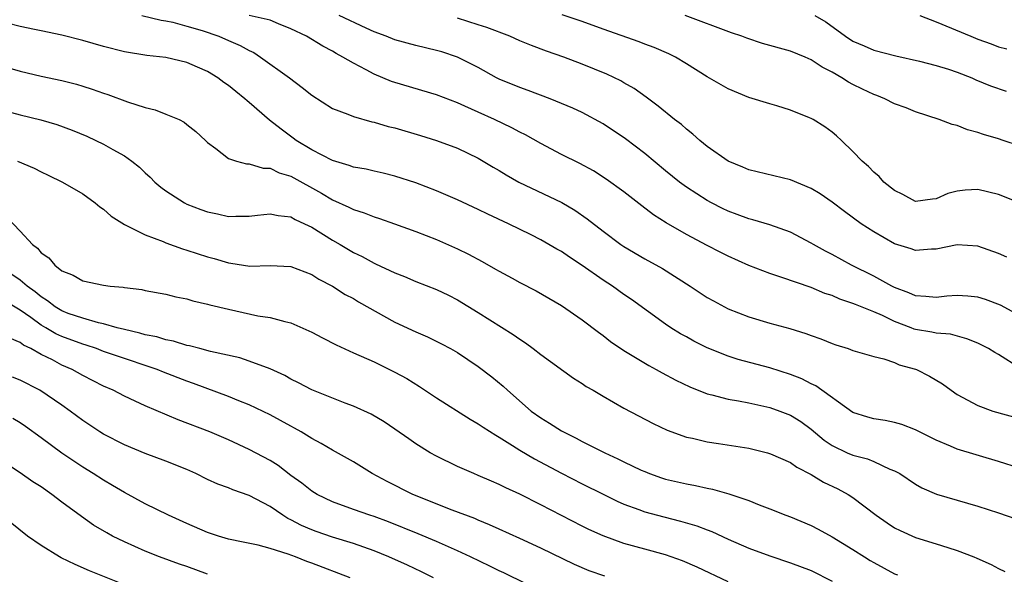
# Model space of a CAD drawing. Units: inches. Extents: x 2676000 to 2679000, y 1539000 to 1542000.
# Drawn here: x 2677449 to 2677544, y 1540539 to 1540593 of the extents above; entities that cross this region are included whole.
import ezdxf

# ---------------------------------------------------------------- set-up
doc = ezdxf.new("R2010")
doc.units = ezdxf.units.IN
doc.header["$MEASUREMENT"] = 0
doc.layers.add('LD26761539_2ft', color=123, linetype='Continuous')

msp = doc.modelspace()

# ---------------------------------------------------------------- linework, layer by layer
at = {"layer": 'LD26761539_2ft'}
for points, elevation in [([(2677460.686, 1540593), (2677462.537, 1540592.537), (2677463, 1540592.48), (2677463.657, 1540592.343), (2677465, 1540591.979), (2677466.463, 1540591.536), (2677468.081, 1540591), (2677469, 1540590.58), (2677470.126, 1540590.126), (2677471, 1540589.617), (2677471.43, 1540589.43), (2677472.094, 1540589), (2677474.866, 1540587), (2677476.086, 1540586.086), (2677477, 1540585.348), (2677479, 1540584.063), (2677480.476, 1540583.525), (2677481, 1540583.292), (2677482.79, 1540582.79), (2677483, 1540582.755), (2677484.34, 1540582.34), (2677485, 1540582.194), (2677487.461, 1540581.461), (2677489, 1540580.985), (2677491, 1540580.245), (2677493, 1540579.296), (2677494.436, 1540578.436), (2677495, 1540578.118), (2677495.688, 1540577.688), (2677496.906, 1540577), (2677501.031, 1540575.031), (2677502.29, 1540574.29), (2677503.477, 1540573.477), (2677505, 1540572.297), (2677506.715, 1540571), (2677507, 1540570.804), (2677509, 1540569.621), (2677510.689, 1540568.69), (2677513.357, 1540567), (2677515, 1540565.92), (2677515.587, 1540565.587), (2677517, 1540564.837), (2677519, 1540564.063), (2677521, 1540563.461), (2677522.927, 1540562.927), (2677524.464, 1540562.464), (2677525, 1540562.246), (2677525.93, 1540561.93), (2677527, 1540561.488), (2677527.363, 1540561.363), (2677528.541, 1540561), (2677529, 1540560.836), (2677531, 1540560.245), (2677531.981, 1540560.019), (2677533, 1540559.653), (2677533.455, 1540559.455), (2677535, 1540559.036), (2677535.094, 1540559), (2677536.354, 1540558.354), (2677537.605, 1540557.605), (2677538.423, 1540557), (2677539, 1540556.61), (2677541, 1540555.524), (2677542.428, 1540555), (2677545, 1540554.287)], 8650), ([(2677545, 1540559.165), (2677543, 1540560.436), (2677542.628, 1540560.628), (2677542.031, 1540561), (2677541, 1540561.524), (2677539.957, 1540561.957), (2677538.38, 1540562.38), (2677537, 1540562.486), (2677536.587, 1540562.587), (2677535, 1540562.845), (2677534.879, 1540562.879), (2677534.6, 1540563), (2677533, 1540563.598), (2677531.83, 1540564.17), (2677531, 1540564.527), (2677529.237, 1540565.237), (2677529, 1540565.349), (2677527.752, 1540565.752), (2677527, 1540566.096), (2677526.306, 1540566.306), (2677525, 1540566.861), (2677522.161, 1540567.839), (2677521, 1540568.205), (2677519, 1540568.985), (2677517, 1540569.87), (2677516.25, 1540570.25), (2677515, 1540570.895), (2677513, 1540571.967), (2677511.067, 1540573.067), (2677509.84, 1540573.841), (2677508.703, 1540574.703), (2677507, 1540576.051), (2677505.281, 1540577.281), (2677504.06, 1540578.06), (2677502.766, 1540578.765), (2677501, 1540579.641), (2677499, 1540580.69), (2677497.532, 1540581.531), (2677497, 1540581.784), (2677496.219, 1540582.219), (2677494.573, 1540583), (2677493, 1540583.699), (2677491.701, 1540584.299), (2677491, 1540584.6), (2677489, 1540585.386), (2677485, 1540586.545), (2677484.663, 1540586.663), (2677483, 1540587.347), (2677482.222, 1540587.779), (2677481, 1540588.402), (2677479.987, 1540589), (2677479.338, 1540589.338), (2677479, 1540589.557), (2677478.057, 1540590.057), (2677476.511, 1540591), (2677475, 1540591.717), (2677473.799, 1540592.201), (2677473, 1540592.548), (2677470.983, 1540592.983)], 8652), ([(2677545, 1540564.17), (2677543.167, 1540565.167), (2677541.723, 1540565.723), (2677541, 1540565.94), (2677540.05, 1540566.05), (2677539, 1540566.095), (2677538.023, 1540566.023), (2677537, 1540565.9), (2677536.018, 1540566.018), (2677535, 1540566.073), (2677534.372, 1540566.372), (2677533, 1540566.873), (2677532.745, 1540567), (2677531, 1540567.953), (2677528.859, 1540569), (2677527, 1540570.031), (2677526.357, 1540570.357), (2677525.222, 1540571), (2677525, 1540571.143), (2677523, 1540572.196), (2677521, 1540572.892), (2677519.377, 1540573.377), (2677519, 1540573.457), (2677517.885, 1540573.885), (2677517, 1540574.202), (2677516.462, 1540574.463), (2677515.423, 1540575), (2677515, 1540575.232), (2677513, 1540576.516), (2677512.334, 1540577), (2677511, 1540578.08), (2677509, 1540579.731), (2677507.136, 1540581.135), (2677505, 1540582.573), (2677503, 1540583.67), (2677502.096, 1540584.096), (2677499.906, 1540585), (2677497.8, 1540585.8), (2677497, 1540586.071), (2677495, 1540586.883), (2677494.765, 1540587), (2677493, 1540587.984), (2677491, 1540588.986), (2677489.491, 1540589.491), (2677489, 1540589.63), (2677487, 1540590.12), (2677485, 1540590.658), (2677484.161, 1540591), (2677483, 1540591.42), (2677482.231, 1540591.769), (2677479.646, 1540593)], 8654), ([(2677543.775, 1540569.775), (2677543, 1540570.128), (2677541, 1540570.84), (2677539, 1540570.958), (2677537, 1540570.561), (2677536.556, 1540570.556), (2677535, 1540570.437), (2677534.585, 1540570.585), (2677533, 1540571.052), (2677531, 1540572.218), (2677529.795, 1540573), (2677528.174, 1540574.174), (2677527, 1540575.058), (2677525.866, 1540575.865), (2677525, 1540576.387), (2677523, 1540577.217), (2677519, 1540578.161), (2677518.423, 1540578.423), (2677517, 1540579.015), (2677515, 1540580.427), (2677514.294, 1540581), (2677513.608, 1540581.608), (2677513, 1540582.07), (2677512.514, 1540582.514), (2677511.869, 1540583), (2677510.291, 1540584.291), (2677509.136, 1540585.136), (2677507.97, 1540585.969), (2677507, 1540586.529), (2677506.711, 1540586.711), (2677505.369, 1540587.369), (2677503, 1540588.334), (2677501.229, 1540589), (2677499.568, 1540589.568), (2677498.102, 1540590.102), (2677497, 1540590.552), (2677496.04, 1540591), (2677493.825, 1540591.825), (2677493, 1540592.11), (2677491, 1540592.727)], 8656), ([(2677544.988, 1540574.988), (2677543, 1540575.805), (2677541, 1540576.273), (2677539.782, 1540576.218), (2677539, 1540576.119), (2677538.111, 1540575.889), (2677537, 1540575.393), (2677536.634, 1540575.366), (2677535, 1540575.126), (2677533.806, 1540575.806), (2677533, 1540576.173), (2677531.975, 1540577), (2677531.53, 1540577.53), (2677531, 1540577.953), (2677530.496, 1540578.496), (2677529.894, 1540579), (2677529, 1540579.944), (2677527.892, 1540581), (2677527.424, 1540581.424), (2677527, 1540581.775), (2677526.285, 1540582.285), (2677525.179, 1540583), (2677525, 1540583.101), (2677524.823, 1540583.177), (2677523, 1540583.888), (2677521.687, 1540584.313), (2677521, 1540584.509), (2677519, 1540585.129), (2677517, 1540585.944), (2677516.349, 1540586.349), (2677515, 1540587.102), (2677513, 1540588.363), (2677511.941, 1540589), (2677511.314, 1540589.314), (2677509.915, 1540589.915), (2677509, 1540590.25), (2677508.463, 1540590.463), (2677505, 1540591.68), (2677503, 1540592.416), (2677501.06, 1540593.06)], 8658), ([(2677545, 1540580.46), (2677543.434, 1540581), (2677543, 1540581.141), (2677541.557, 1540581.557), (2677541, 1540581.766), (2677540.009, 1540582.009), (2677539, 1540582.42), (2677538.523, 1540582.523), (2677537.293, 1540583), (2677535, 1540583.738), (2677534.112, 1540584.112), (2677533, 1540584.524), (2677532.053, 1540585), (2677531.303, 1540585.303), (2677531, 1540585.402), (2677529.911, 1540585.912), (2677529, 1540586.361), (2677528.574, 1540586.574), (2677527.939, 1540587), (2677527, 1540587.543), (2677526.034, 1540588.034), (2677525, 1540588.737), (2677524.402, 1540589), (2677523, 1540589.57), (2677520.302, 1540590.302), (2677518.8, 1540590.8), (2677518.324, 1540591), (2677517.335, 1540591.335), (2677512.896, 1540593)], 8660), ([(2677525.34, 1540593), (2677526.384, 1540592.384), (2677528.282, 1540591), (2677529, 1540590.534), (2677530.087, 1540590.087), (2677531, 1540589.662), (2677533.111, 1540589.111), (2677535.38, 1540588.62), (2677537, 1540588.191), (2677538.167, 1540587.833), (2677539, 1540587.548), (2677540.415, 1540587), (2677540.818, 1540586.818), (2677542.231, 1540586.231), (2677543.71, 1540585.71)], 8662), ([(2677535.436, 1540593), (2677537, 1540592.399), (2677540.312, 1540591), (2677541, 1540590.728), (2677542.28, 1540590.28), (2677543, 1540589.996), (2677543.791, 1540589.791)], 8664), ([(2677545, 1540549.534), (2677543, 1540550.164), (2677539, 1540551.336), (2677538.381, 1540551.619), (2677537, 1540552.198), (2677535, 1540553.214), (2677533.708, 1540553.708), (2677533, 1540553.903), (2677532.096, 1540554.096), (2677531, 1540554.257), (2677530.422, 1540554.422), (2677529, 1540554.883), (2677525.439, 1540557.439), (2677525, 1540557.632), (2677524.092, 1540558.092), (2677523, 1540558.509), (2677521, 1540559.156), (2677517.959, 1540559.959), (2677517, 1540560.264), (2677515, 1540561.075), (2677513.725, 1540561.725), (2677513, 1540562.124), (2677512.436, 1540562.436), (2677511.518, 1540563), (2677511, 1540563.344), (2677507.725, 1540565.725), (2677507, 1540566.206), (2677505.892, 1540567), (2677505, 1540567.584), (2677503, 1540568.99), (2677501.78, 1540569.78), (2677501, 1540570.318), (2677500.555, 1540570.555), (2677499, 1540571.459), (2677498.078, 1540571.922), (2677495.892, 1540573), (2677493.913, 1540573.913), (2677493, 1540574.355), (2677491, 1540575.288), (2677489, 1540576.167), (2677487, 1540576.928), (2677485, 1540577.572), (2677483.854, 1540577.854), (2677483, 1540578.031), (2677482.226, 1540578.226), (2677481, 1540578.427), (2677480.595, 1540578.595), (2677479, 1540579.055), (2677477, 1540580.089), (2677475.498, 1540581), (2677475.221, 1540581.221), (2677474.067, 1540582.067), (2677472.954, 1540582.954), (2677471, 1540584.645), (2677470.798, 1540584.798), (2677470.579, 1540585), (2677469.694, 1540585.694), (2677469, 1540586.267), (2677468.562, 1540586.562), (2677467.974, 1540587), (2677467, 1540587.609), (2677466.016, 1540588.016), (2677465, 1540588.494), (2677463, 1540588.964), (2677461.157, 1540589.157), (2677459, 1540589.505), (2677457, 1540590.006), (2677455, 1540590.593), (2677453, 1540591.118), (2677451, 1540591.527), (2677450.357, 1540591.643), (2677449, 1540591.944), (2677447.748, 1540592.252)], 8648), ([(2677446.38, 1540588.38), (2677449, 1540587.654), (2677451, 1540587.174), (2677453, 1540586.735), (2677454.387, 1540586.387), (2677455, 1540586.206), (2677455.92, 1540585.92), (2677457, 1540585.536), (2677457.408, 1540585.408), (2677459.29, 1540584.71), (2677461, 1540584.158), (2677461.944, 1540583.944), (2677463, 1540583.531), (2677464.271, 1540583), (2677464.752, 1540582.752), (2677465, 1540582.537), (2677465.858, 1540581.858), (2677466.801, 1540581), (2677467, 1540580.791), (2677467.788, 1540580.212), (2677469, 1540579.257), (2677469.773, 1540579), (2677470.75, 1540578.749), (2677471, 1540578.75), (2677472.342, 1540578.343), (2677473, 1540578.33), (2677473.885, 1540577.885), (2677475, 1540577.566), (2677477.937, 1540575.937), (2677479, 1540575.29), (2677480.582, 1540574.582), (2677481, 1540574.354), (2677482.039, 1540574.039), (2677483, 1540573.645), (2677483.502, 1540573.502), (2677484.958, 1540573), (2677487, 1540572.264), (2677489, 1540571.474), (2677491, 1540570.582), (2677492.061, 1540570.062), (2677493.366, 1540569.366), (2677494.645, 1540568.645), (2677495, 1540568.429), (2677496.246, 1540567.754), (2677497, 1540567.348), (2677498.554, 1540566.554), (2677501, 1540565.143), (2677503, 1540563.765), (2677504.568, 1540562.569), (2677505, 1540562.266), (2677505.701, 1540561.7), (2677507, 1540560.812), (2677509.382, 1540559.382), (2677510.099, 1540559), (2677510.671, 1540558.671), (2677511.976, 1540557.976), (2677513.325, 1540557.325), (2677515, 1540556.657), (2677515.433, 1540556.567), (2677517, 1540556.155), (2677518.003, 1540555.997), (2677519, 1540555.804), (2677521, 1540555.356), (2677521.991, 1540555), (2677523, 1540554.601), (2677523.993, 1540553.993), (2677525, 1540553.253), (2677526.221, 1540552.221), (2677527, 1540551.697), (2677528.457, 1540551), (2677529, 1540550.765), (2677530.407, 1540550.407), (2677531, 1540550.162), (2677532.559, 1540549.441), (2677533, 1540549.281), (2677533.491, 1540549), (2677535, 1540547.978), (2677535.628, 1540547.628), (2677537.032, 1540547.032), (2677541, 1540545.883), (2677543, 1540545.228), (2677544.662, 1540544.662)], 8646), ([(2677446.2, 1540584.2), (2677449, 1540583.468), (2677450.971, 1540582.971), (2677452.517, 1540582.517), (2677453.985, 1540581.985), (2677455.402, 1540581.402), (2677456.265, 1540581), (2677457, 1540580.637), (2677457.881, 1540580.119), (2677459, 1540579.508), (2677459.723, 1540579), (2677460.44, 1540578.44), (2677461, 1540577.895), (2677461.473, 1540577.473), (2677461.94, 1540577), (2677462.504, 1540576.504), (2677463, 1540576.144), (2677464.766, 1540575), (2677465, 1540574.886), (2677466.351, 1540574.351), (2677467, 1540574.122), (2677467.933, 1540573.932), (2677469, 1540573.684), (2677469.717, 1540573.717), (2677471, 1540573.718), (2677471.803, 1540573.803), (2677473, 1540573.956), (2677473.781, 1540573.781), (2677475, 1540573.659), (2677475.415, 1540573.415), (2677476.32, 1540573), (2677477, 1540572.665), (2677479, 1540571.416), (2677479.729, 1540571), (2677481, 1540570.238), (2677481.844, 1540569.844), (2677483, 1540569.198), (2677483.144, 1540569.143), (2677485, 1540568.267), (2677485.92, 1540567.921), (2677487, 1540567.453), (2677489, 1540566.671), (2677490.127, 1540566.127), (2677491, 1540565.681), (2677493, 1540564.463), (2677496.368, 1540562.368), (2677497, 1540561.901), (2677497.547, 1540561.547), (2677498.287, 1540561), (2677499, 1540560.44), (2677502.163, 1540558.163), (2677503, 1540557.639), (2677503.379, 1540557.379), (2677504.054, 1540557), (2677505, 1540556.426), (2677507, 1540555.28), (2677509.799, 1540553.799), (2677511.157, 1540553.157), (2677513, 1540552.513), (2677513.6, 1540552.4), (2677515, 1540552.062), (2677516.095, 1540551.905), (2677519, 1540551.427), (2677520.797, 1540551), (2677521.092, 1540550.908), (2677523, 1540550.059), (2677523.605, 1540549.605), (2677525, 1540548.914), (2677526.181, 1540548.181), (2677527.538, 1540547.538), (2677528.553, 1540547), (2677529, 1540546.714), (2677531.245, 1540545), (2677532.273, 1540544.273), (2677533, 1540543.793), (2677533.524, 1540543.524), (2677535, 1540542.858), (2677537, 1540542.266), (2677538.101, 1540541.899), (2677539, 1540541.63), (2677540.629, 1540541), (2677540.894, 1540540.894), (2677542.272, 1540540.272), (2677543, 1540539.885), (2677543.597, 1540539.597)], 8644), ([(2677448.717, 1540579), (2677450.321, 1540578.321), (2677451, 1540577.971), (2677451.672, 1540577.672), (2677453.07, 1540577), (2677455, 1540575.864), (2677456.199, 1540575), (2677456.628, 1540574.628), (2677457, 1540574.391), (2677457.729, 1540573.728), (2677459, 1540572.912), (2677459.15, 1540572.85), (2677461, 1540571.929), (2677462.722, 1540571.278), (2677463, 1540571.159), (2677464.588, 1540570.588), (2677465, 1540570.465), (2677467, 1540569.807), (2677467.642, 1540569.641), (2677469, 1540569.238), (2677469.222, 1540569.221), (2677471.07, 1540568.93), (2677473, 1540568.972), (2677475, 1540568.875), (2677477, 1540568.115), (2677477.669, 1540567.669), (2677479, 1540566.997), (2677480.211, 1540566.211), (2677481, 1540565.805), (2677481.497, 1540565.497), (2677485, 1540563.546), (2677487, 1540562.619), (2677488.135, 1540562.136), (2677489.465, 1540561.465), (2677490.329, 1540561), (2677491, 1540560.615), (2677493, 1540559.298), (2677494.299, 1540558.299), (2677495.396, 1540557.396), (2677495.803, 1540557), (2677498.086, 1540555), (2677499, 1540554.344), (2677499.853, 1540553.853), (2677501, 1540553.108), (2677501.188, 1540553), (2677502.413, 1540552.413), (2677503, 1540552.097), (2677505.173, 1540551), (2677506.427, 1540550.427), (2677507, 1540550.132), (2677508.657, 1540549.343), (2677509, 1540549.186), (2677509.469, 1540549), (2677510.6, 1540548.599), (2677511, 1540548.473), (2677513, 1540548.001), (2677513.867, 1540547.867), (2677515, 1540547.599), (2677515.516, 1540547.515), (2677517.069, 1540547.069), (2677519, 1540546.407), (2677519.997, 1540546.003), (2677521, 1540545.627), (2677522.565, 1540545), (2677523, 1540544.843), (2677525, 1540544.017), (2677525.674, 1540543.674), (2677527, 1540542.933), (2677529, 1540541.713), (2677530.106, 1540541), (2677530.665, 1540540.665), (2677531, 1540540.47), (2677533, 1540539.382), (2677533.269, 1540539.269)], 8642), ([(2677447.661, 1540573.661), (2677449, 1540572.271), (2677450.166, 1540571), (2677450.659, 1540570.659), (2677451, 1540570.216), (2677451.731, 1540569.731), (2677452.308, 1540569), (2677453, 1540568.458), (2677454.071, 1540568.071), (2677455, 1540567.502), (2677457, 1540567.087), (2677457.636, 1540567), (2677458.889, 1540566.889), (2677459, 1540566.859), (2677460.666, 1540566.666), (2677461, 1540566.593), (2677463, 1540566.227), (2677463.96, 1540565.96), (2677465, 1540565.776), (2677465.584, 1540565.584), (2677467, 1540565.286), (2677467.217, 1540565.217), (2677469, 1540564.784), (2677471.835, 1540564.165), (2677473, 1540563.981), (2677474.407, 1540563.593), (2677475, 1540563.467), (2677476.718, 1540562.719), (2677477, 1540562.583), (2677478.029, 1540562.029), (2677479.358, 1540561.358), (2677481, 1540560.609), (2677483, 1540559.726), (2677485, 1540558.756), (2677486.124, 1540558.124), (2677487.367, 1540557.367), (2677489, 1540556.273), (2677492.225, 1540554.225), (2677493, 1540553.793), (2677493.457, 1540553.457), (2677494.675, 1540552.675), (2677495, 1540552.507), (2677496.29, 1540551.71), (2677497, 1540551.248), (2677498.412, 1540550.412), (2677501, 1540549.051), (2677503, 1540548.023), (2677505, 1540547.014), (2677506.358, 1540546.359), (2677507, 1540546.079), (2677508.436, 1540545.564), (2677509, 1540545.343), (2677510.843, 1540544.843), (2677512.444, 1540544.444), (2677513.986, 1540543.986), (2677515, 1540543.586), (2677515.431, 1540543.431), (2677517, 1540542.707), (2677519, 1540541.837), (2677521, 1540541.089), (2677523, 1540540.441), (2677525, 1540539.68), (2677527, 1540538.671)], 8640), ([(2677517, 1540538.597), (2677514.028, 1540540.028), (2677512.634, 1540540.634), (2677511, 1540541.198), (2677509, 1540541.728), (2677507, 1540542.28), (2677505, 1540543.008), (2677503.636, 1540543.636), (2677503, 1540543.952), (2677499, 1540546.011), (2677497, 1540547.019), (2677495.637, 1540547.637), (2677495, 1540547.962), (2677494.266, 1540548.266), (2677493, 1540548.826), (2677492.564, 1540549), (2677491, 1540549.692), (2677489, 1540550.663), (2677488.394, 1540551), (2677487, 1540551.874), (2677486.328, 1540552.328), (2677485, 1540553.281), (2677483.969, 1540553.969), (2677482.706, 1540554.706), (2677481, 1540555.489), (2677480.222, 1540555.778), (2677477, 1540557.039), (2677475.732, 1540557.732), (2677475, 1540558.067), (2677474.415, 1540558.414), (2677473, 1540559.053), (2677471, 1540559.804), (2677470.101, 1540560.101), (2677467.26, 1540560.74), (2677466.245, 1540561), (2677465.272, 1540561.271), (2677465, 1540561.314), (2677463.723, 1540561.722), (2677463, 1540561.841), (2677462.129, 1540562.129), (2677461, 1540562.336), (2677460.499, 1540562.499), (2677459, 1540562.824), (2677458.324, 1540563), (2677457, 1540563.378), (2677456.526, 1540563.474), (2677455, 1540563.92), (2677453.615, 1540564.385), (2677453, 1540564.618), (2677452.348, 1540565), (2677451.602, 1540565.602), (2677451, 1540565.959), (2677450.44, 1540566.44), (2677449.664, 1540567), (2677449, 1540567.569), (2677447, 1540568.891)], 8638), ([(2677505.15, 1540539.15), (2677503.663, 1540539.663), (2677502.257, 1540540.257), (2677499, 1540541.838), (2677497, 1540542.771), (2677495, 1540543.666), (2677494.09, 1540544.09), (2677493, 1540544.522), (2677492.674, 1540544.674), (2677490.501, 1540545.499), (2677486.72, 1540547), (2677484.236, 1540548.236), (2677482.799, 1540549), (2677481, 1540550.128), (2677480.452, 1540550.452), (2677479, 1540551.261), (2677477.901, 1540551.901), (2677477, 1540552.379), (2677475.997, 1540553), (2677475.359, 1540553.36), (2677475, 1540553.542), (2677473, 1540554.638), (2677471, 1540555.609), (2677470.007, 1540555.993), (2677469, 1540556.403), (2677465.653, 1540557.653), (2677465, 1540557.877), (2677462.748, 1540558.748), (2677462.149, 1540559), (2677461.297, 1540559.297), (2677459, 1540560.046), (2677457, 1540560.738), (2677456.314, 1540561), (2677455.328, 1540561.328), (2677455, 1540561.417), (2677453, 1540562.164), (2677452.416, 1540562.416), (2677451.463, 1540563), (2677451, 1540563.264), (2677450.011, 1540563.99), (2677449, 1540564.693), (2677447.546, 1540565.546)], 8636), ([(2677497.594, 1540538.406), (2677495.455, 1540539.455), (2677495, 1540539.659), (2677494.11, 1540540.11), (2677492.243, 1540541), (2677491, 1540541.59), (2677489, 1540542.483), (2677487.228, 1540543.228), (2677484.37, 1540544.37), (2677483, 1540544.867), (2677482.574, 1540545), (2677481, 1540545.561), (2677479, 1540546.292), (2677477.531, 1540547), (2677477, 1540547.322), (2677476.066, 1540548.066), (2677475, 1540548.815), (2677473.772, 1540549.772), (2677473, 1540550.246), (2677471, 1540551.324), (2677469, 1540552.242), (2677467.196, 1540553), (2677464.172, 1540554.172), (2677461, 1540555.511), (2677460.031, 1540555.969), (2677459, 1540556.429), (2677457.93, 1540557), (2677457, 1540557.412), (2677455, 1540558.432), (2677453.978, 1540559), (2677453, 1540559.422), (2677452.092, 1540559.909), (2677451, 1540560.448), (2677450.011, 1540561), (2677449.322, 1540561.322), (2677449, 1540561.583), (2677447.998, 1540561.998)], 8634), ([(2677488.715, 1540539), (2677487.56, 1540539.56), (2677486.196, 1540540.196), (2677484.415, 1540541), (2677483, 1540541.587), (2677481, 1540542.29), (2677479, 1540542.888), (2677477.429, 1540543.429), (2677477, 1540543.594), (2677476.016, 1540544.016), (2677475, 1540544.57), (2677474.697, 1540544.698), (2677474.212, 1540545), (2677473, 1540545.831), (2677471, 1540546.908), (2677469.428, 1540547.428), (2677469, 1540547.617), (2677467.991, 1540547.991), (2677467, 1540548.441), (2677465.873, 1540549), (2677465, 1540549.396), (2677463, 1540550.201), (2677461, 1540550.941), (2677459, 1540551.754), (2677457, 1540552.771), (2677456.635, 1540553), (2677455, 1540554.084), (2677453.793, 1540555), (2677453, 1540555.562), (2677450.886, 1540557), (2677449, 1540557.978), (2677448.251, 1540558.251)], 8632), ([(2677480.69, 1540539), (2677477, 1540540.389), (2677476.546, 1540540.546), (2677475.442, 1540541), (2677474.729, 1540541.271), (2677473, 1540541.813), (2677471.869, 1540542.131), (2677470.4, 1540542.4), (2677469, 1540542.71), (2677468.039, 1540543), (2677467, 1540543.344), (2677465, 1540544.207), (2677463.255, 1540545), (2677461, 1540546.111), (2677459, 1540547.174), (2677457.859, 1540547.859), (2677457, 1540548.354), (2677456.006, 1540549), (2677455, 1540549.62), (2677453, 1540550.946), (2677451, 1540552.435), (2677449.509, 1540553.509), (2677449, 1540553.863), (2677448.283, 1540554.283)], 8630), ([(2677467, 1540539.326), (2677465, 1540540.063), (2677464.289, 1540540.289), (2677462.365, 1540541), (2677461, 1540541.555), (2677459, 1540542.441), (2677457.861, 1540543), (2677457.301, 1540543.301), (2677456.05, 1540544.05), (2677454.873, 1540544.873), (2677453, 1540546.265), (2677452.045, 1540547), (2677451, 1540547.719), (2677450.219, 1540548.219), (2677449, 1540549.071), (2677447, 1540550.356)], 8628), ([(2677459, 1540538.311), (2677455.661, 1540539.661), (2677454.271, 1540540.271), (2677452.919, 1540540.918), (2677452.762, 1540541), (2677451, 1540542.082), (2677449.68, 1540543), (2677447.189, 1540545)], 8626)]:
    msp.add_lwpolyline(points, dxfattribs=dict(at, elevation=elevation))

doc.saveas('drawing.dxf')
